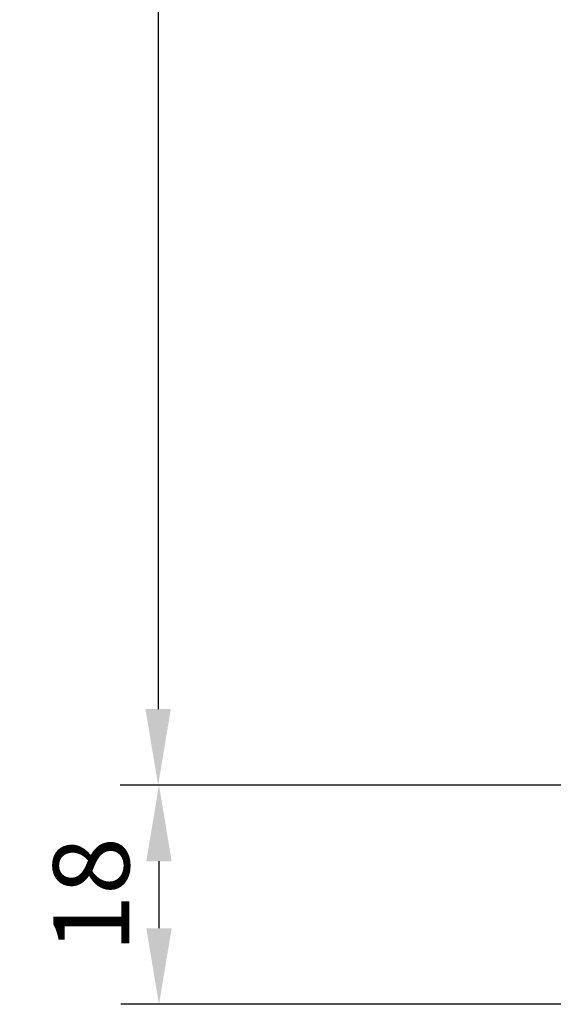
# Model space of a CAD drawing. Extents: x 9340 to 10064, y 1606 to 2638.
# Drawn here: x 9403 to 9446, y 1780 to 1861 of the extents above; entities that cross this region are included whole.
import ezdxf

# ---------------------------------------------------------------- set-up
doc = ezdxf.new("R2010")
doc.units = 0
doc.header["$MEASUREMENT"] = 0
doc.layers.get('0').update_dxf_attribs({"linetype": 'CONTINUOUS'})
doc.layers.get('DEFPOINTS').update_dxf_attribs({"linetype": 'CONTINUOUS'})
doc.styles.add('ISO9', font='simplex')
doc.dimstyles.new('M 1zu1 schmidt', dxfattribs={"dimscale": 2.5, "dimtxt": 2.5, "dimasz": 2.5, "dimexe": 1.25, "dimexo": 0.625, "dimgap": 0.9750000000000003, "dimtad": 1, "dimdec": 1, "dimdsep": 46, "dimtxsty": 'ISO9', "dimcen": 2.5, "dimclrd": 1, "dimclre": 1, "dimclrt": 1, "dimadec": 0, "dimazin": 0, "dimtfac": 1, "dimtdec": 1, "dimtmove": 0, "dimatfit": 3, "dimfxl": 1, "dimtolj": 1, "dimtzin": 0, "dimlwd": -1, "dimarcsym": 0})

# ---------------------------------------------------------------- blocks, each defined once
blk = doc.blocks.new('*D89')
at = {"color": 1, "lineweight": -2}
for p, q in [((9462.206999718199, 2505.311608879302), (9410.772523153084, 2505.311608879302)), ((9462.206999718195, 1798.011622634197), (9410.772523153084, 1798.011622634197))]:
    blk.add_line(p, q, dxfattribs=at)
at = {"color": 1}
blk.add_line((9413.897523153084, 2499.061608879302), (9413.897523153084, 1804.261622634197), dxfattribs=at)
for points in [[(9412.855856486418, 2499.061608879302), (9414.93918981975, 2499.061608879302), (9413.897523153084, 2505.311608879302)], [(9412.855856486418, 1804.261622634197), (9414.93918981975, 1804.261622634197), (9413.897523153084, 1798.011622634197)]]:
    blk.add_solid(points, dxfattribs=at)
at = {"layer": 'DEFPOINTS', "color": 0}
for p in [(9463.769499718199, 2505.311608879302), (9413.897523153084, 1798.011622634197), (9463.769499718195, 1798.011622634197)]:
    blk.add_point(p, dxfattribs=at)
at = {"color": 1, "insert": (9406.69811839118, 2151.661615756751), "char_height": 6.25, "attachment_point": 5, "rotation": 90, "style": 'ISO9'}
blk.add_mtext('\\A1;Elementhöhe / height', dxfattribs=at)
blk = doc.blocks.new('*D144')
at = {"color": 1, "lineweight": -2}
for p, q in [((9462.206999718193, 1798.011622634197), (9410.843189002451, 1798.011622634197)), ((9473.606999873915, 1780.011622632683), (9410.843189002451, 1780.011622632683))]:
    blk.add_line(p, q, dxfattribs=at)
at = {"color": 1}
blk.add_line((9413.968189002451, 1791.761622634197), (9413.968189002451, 1786.261622632683), dxfattribs=at)
for points in [[(9412.926522335785, 1791.761622634197), (9415.009855669117, 1791.761622634197), (9413.968189002451, 1798.011622634197)], [(9412.926522335785, 1786.261622632683), (9415.009855669117, 1786.261622632683), (9413.968189002451, 1780.011622632683)]]:
    blk.add_solid(points, dxfattribs=at)
at = {"layer": 'DEFPOINTS', "color": 0}
for p in [(9463.769499718193, 1798.011622634197), (9413.968189002451, 1780.011622632683), (9475.169499873915, 1780.011622632683)]:
    blk.add_point(p, dxfattribs=at)
at = {"color": 1, "insert": (9408.405689002451, 1789.011622633441), "char_height": 6.25, "attachment_point": 5, "rotation": 90, "style": 'ISO9'}
blk.add_mtext('\\A1;18', dxfattribs=at)

msp = doc.modelspace()

# ---------------------------------------------------------------- dimensions: what is measured, and where the dimension line sits
dim = msp.add_linear_dim(base=(9413.897523153084, 1798.011622634197), p1=(9463.769499718199, 2505.311608879302), p2=(9463.769499718195, 1798.011622634197), angle=90, text='Elementhöhe / height', dimstyle='M 1zu1 schmidt')
dim.commit()
dim.dimension.update_dxf_attribs({"geometry": '*D89', "text_midpoint": (9406.69811839118, 2151.661615756751)})
dim = msp.add_linear_dim(base=(9413.968189002451, 1780.011622632683), p1=(9463.769499718193, 1798.011622634197), p2=(9475.169499873915, 1780.011622632683), angle=90, dimstyle='M 1zu1 schmidt')
dim.commit()
dim.dimension.update_dxf_attribs({"geometry": '*D144', "text_midpoint": (9408.405689002451, 1789.011622633441)})

doc.saveas('drawing.dxf')
